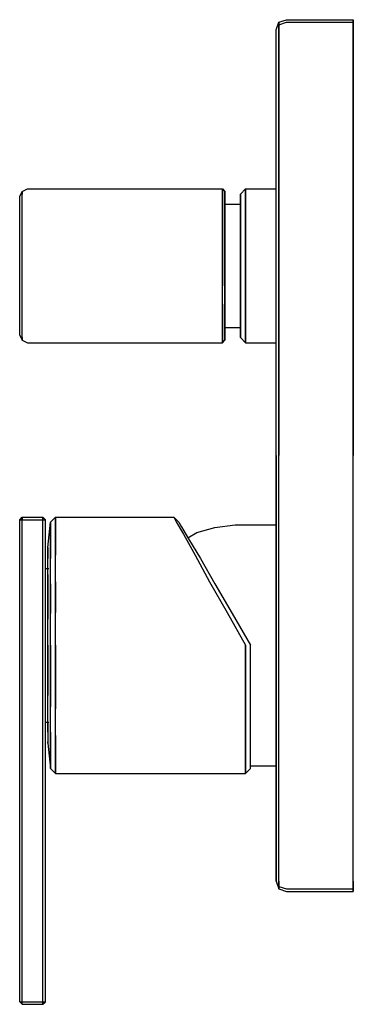
# Model space of a CAD drawing. Extents: x 0 to 65, y 0 to 192.
import ezdxf

# ---------------------------------------------------------------- set-up
doc = ezdxf.new("R2010")
doc.units = 0
doc.header["$MEASUREMENT"] = 0
doc.layers.get('0').update_dxf_attribs({"linetype": 'CONTINUOUS'})

msp = doc.modelspace()

# ---------------------------------------------------------------- linework, layer by layer
for p, q in [((50.5, 191.5), (52, 192)), ((52, 192), (65, 192)), ((65, 191.5), (65, 192)), ((65, 192), (65, 191.5)), ((50, 190), (50.5, 191.5)), ((50.5, 191), (52, 191.5)), ((50.5, 191), (50.5, 191.5)), ((50.5, 191.5), (50.5, 191)), ((50.5, 191), (50.5, 190)), ((50.5, 190), (50.5, 191)), ((52, 191.5), (65, 191.5)), ((65, 191.5), (65, 190)), ((65, 190), (65, 191.5)), ((50, 107), (50, 190)), ((50.5, 107), (50.5, 190)), ((50.5, 190), (50.5, 107)), ((65, 107), (65, 190)), ((65, 190), (65, 107)), ((0, 157.5), (0.5, 158.5)), ((0, 157.5), (0.5, 158.5)), ((0, 157.1), (0, 157.5)), ((0.5, 158.5), (1.5, 159)), ((0.5, 158), (0.5, 158.5)), ((0.5, 158.5), (0.5, 158)), ((0.5, 156.6), (0.5, 158)), ((1.5, 159), (39.5, 159)), ((1.5, 159), (39.5, 159)), ((39.5, 158.5), (39.5, 159)), ((39.5, 159), (40, 158.5)), ((39.5, 159), (39.5, 158.5)), ((39.5, 157), (39.5, 158.5)), ((39.5, 158.5), (39.5, 157)), ((40, 158), (40, 158.5)), ((40, 158.5), (40, 158)), ((40, 156.6), (40, 158)), ((40, 158), (40, 156.6)), ((43, 158), (44, 159)), ((43, 157.5), (43, 158)), ((43, 158), (43, 157.5)), ((43, 157.5), (43, 156.1)), ((43, 156.1), (43, 157.5)), ((44, 158.5), (44, 159)), ((44, 159), (50, 159)), ((44, 159), (44, 158.5)), ((44, 157), (44, 158.5)), ((44, 158.5), (44, 157)), ((0, 155.7), (0, 157.1)), ((0, 153.6), (0, 155.7)), ((0.5, 154.3), (0.5, 156.6)), ((39.5, 154.6), (39.5, 157)), ((39.5, 157), (39.5, 154.6)), ((40, 154.3), (40, 156.6)), ((40, 156.6), (40, 154.3)), ((40, 156), (43, 156)), ((43, 153.9), (43, 156.1)), ((43, 156.1), (43, 156)), ((43, 156.1), (43, 153.9)), ((43, 156), (43, 156.1)), ((43, 155.6), (43, 156)), ((43, 156), (43, 155.6)), ((43, 154.4), (43, 155.6)), ((43, 155.6), (43, 154.4)), ((44, 154.6), (44, 157)), ((44, 157), (44, 154.6)), ((0, 150.8), (0, 153.6)), ((0.5, 151.3), (0.5, 154.3)), ((39.5, 151.5), (39.5, 154.6)), ((39.5, 154.6), (39.5, 151.5)), ((40, 154.3), (40, 151.3)), ((40, 151.3), (40, 154.3)), ((43, 152.5), (43, 154.4)), ((43, 154.4), (43, 152.5)), ((43, 151), (43, 153.9)), ((43, 153.9), (43, 151)), ((44, 151.5), (44, 154.6)), ((44, 154.6), (44, 151.5)), ((43, 150), (43, 152.5)), ((43, 152.5), (43, 150)), ((0, 147.5), (0, 150.8)), ((0.5, 147.8), (0.5, 151.3)), ((39.5, 151.5), (39.5, 147.9)), ((39.5, 147.9), (39.5, 151.5)), ((40, 147.8), (40, 151.3)), ((40, 151.3), (40, 147.8)), ((43, 151), (43, 147.6)), ((43, 147.6), (43, 151)), ((43, 147.1), (43, 150)), ((43, 150), (43, 147.1)), ((44, 151.5), (44, 147.9)), ((44, 147.9), (44, 151.5)), ((39.5, 147.9), (39.5, 144)), ((39.5, 144), (39.5, 147.9)), ((44, 144), (44, 147.9)), ((44, 147.9), (44, 144)), ((0, 144), (0, 147.5)), ((0.5, 144), (0.5, 147.8)), ((40, 147.8), (40, 144)), ((40, 144), (40, 147.8)), ((43, 144), (43, 147.6)), ((43, 147.6), (43, 144)), ((43, 147.1), (43, 144)), ((43, 144), (43, 147.1)), ((0, 140.5), (0, 144)), ((0.5, 140.2), (0.5, 144)), ((39.5, 140.1), (39.5, 144)), ((39.5, 144), (39.5, 140.1)), ((40, 140.2), (40, 144)), ((40, 144), (40, 140.2)), ((43, 144), (43, 140.9)), ((43, 144), (43, 140.4)), ((43, 140.9), (43, 144)), ((43, 140.4), (43, 144)), ((44, 144), (44, 140.1)), ((44, 140.1), (44, 144)), ((0, 137.2), (0, 140.5)), ((0.5, 136.7), (0.5, 140.2)), ((40, 140.2), (40, 136.7)), ((40, 136.7), (40, 140.2)), ((43, 138), (43, 140.9)), ((43, 140.9), (43, 138)), ((43, 137), (43, 140.4)), ((43, 140.4), (43, 137)), ((39.5, 136.5), (39.5, 140.1)), ((44, 140.1), (44, 136.5)), ((44, 136.5), (44, 140.1)), ((0, 134.4), (0, 137.2)), ((0.5, 133.7), (0.5, 136.7)), ((39.5, 133.4), (39.5, 136.5)), ((39.5, 136.5), (39.5, 133.4)), ((40, 136.7), (40, 133.7)), ((40, 133.7), (40, 136.7)), ((43, 138), (43, 135.5)), ((43, 135.5), (43, 138)), ((43, 134.1), (43, 137)), ((43, 137), (43, 134.1)), ((44, 133.4), (44, 136.5)), ((44, 136.5), (44, 133.4)), ((0, 132.3), (0, 134.4)), ((43, 135.5), (43, 133.6)), ((43, 133.6), (43, 135.5)), ((0.5, 131.4), (0.5, 133.7)), ((39.5, 131), (39.5, 133.4)), ((39.5, 133.4), (39.5, 131)), ((40, 131.4), (40, 133.7)), ((40, 133.7), (40, 131.4)), ((43, 134.1), (43, 131.9)), ((43, 131.9), (43, 134.1)), ((43, 132.4), (43, 133.6)), ((43, 133.6), (43, 132.4)), ((44, 133.4), (44, 131)), ((44, 131), (44, 133.4)), ((0, 130.9), (0, 132.3)), ((0, 130.5), (0, 130.9)), ((0.5, 130), (0.5, 131.4)), ((39.5, 129.5), (39.5, 131)), ((39.5, 131), (39.5, 129.5)), ((40, 132), (43, 132)), ((40, 131.4), (40, 130)), ((40, 130), (40, 131.4)), ((43, 132.4), (43, 132)), ((43, 132), (43, 132.4)), ((43, 132), (43, 131.9)), ((43, 131.9), (43, 132)), ((43, 130.5), (43, 131.9)), ((43, 131.9), (43, 130.5)), ((44, 131), (44, 129.5)), ((44, 129.5), (44, 131)), ((0, 130.5), (0.5, 129.5)), ((0, 130.5), (0.5, 129.5)), ((0.5, 129.5), (0.5, 130)), ((0.5, 130), (0.5, 129.5)), ((0.5, 129.5), (1.5, 129)), ((0.5, 129.5), (1.5, 129)), ((1.5, 129), (39.5, 129)), ((1.5, 129), (39.5, 129)), ((39.5, 129.5), (39.5, 129)), ((39.5, 129), (40, 129.5)), ((39.5, 129), (39.5, 129.5)), ((40, 129.5), (40, 130)), ((40, 130), (40, 129.5)), ((43, 130), (43, 130.5)), ((43, 130.5), (43, 130)), ((43, 130), (44, 129)), ((44, 129.5), (44, 129)), ((44, 129), (44, 129.5)), ((44, 129), (50, 129)), ((50, 24), (50, 107)), ((50, 107), (50, 24)), ((50.5, 24), (50.5, 107)), ((65, 24), (65, 107)), ((0, 94.5), (0.5, 95)), ((0, 94.5), (0.5, 95)), ((0, 0.5), (0, 94.5)), ((0, 0.5), (0, 94.5)), ((0, 94.5), (0.5, 94.5)), ((0, 94.5), (0.5, 94.5)), ((0.5, 95), (4.5, 95)), ((0.5, 95), (0.5, 94.5)), ((0.5, 95), (4.5, 95)), ((0.5, 94.5), (0.5, 95)), ((0.5, 0.5), (0.5, 94.5)), ((0.5, 0.5), (0.5, 94.5)), ((0.5, 94.5), (4.5, 94.5)), ((0.5, 94.5), (4.5, 94.5)), ((4.5, 94.5), (4.5, 95)), ((4.5, 95), (5, 94.5)), ((4.5, 95), (4.5, 94.5)), ((4.5, 0.5), (4.5, 94.5)), ((4.5, 0.5), (4.5, 94.5)), ((4.5, 94.5), (5, 94.5)), ((5, 0.5), (5, 94.5)), ((5, 0.5), (5, 94.5)), ((6, 94), (7, 95)), ((7, 95), (30, 95)), ((7, 94.1), (7, 95)), ((7, 95), (30, 95)), ((7, 95), (7, 94.1)), ((7, 91.7), (7, 94.1)), ((7, 94.1), (7, 91.7)), ((30, 95), (31, 94)), ((30, 95), (30.5, 94.1)), ((30.5, 94.1), (31.9, 91.7)), ((5.5, 89.1), (6, 94)), ((6, 93.1), (6, 94)), ((6, 94), (6, 93.1)), ((6, 90.8), (6, 93.1)), ((6, 93.1), (6, 90.8)), ((31, 94), (31.5, 93.1)), ((31.5, 93.1), (32.9, 90.8)), ((34.5, 92), (38, 93)), ((38, 93), (42, 93.5)), ((42, 93.5), (50, 93.5)), ((50, 93.5), (50, 92.7)), ((50, 92.7), (50, 90.4)), ((6, 86.9), (6, 90.8)), ((6, 90.8), (6, 86.9)), ((7, 87.6), (7, 91.7)), ((7, 91.7), (7, 87.6)), ((31.9, 91.7), (34.2, 87.6)), ((32.79, 90.98), (34.5, 92)), ((32.9, 90.8), (35.2, 86.9)), ((50, 90.4), (50, 86.6)), ((5.5, 88.8), (5.5, 89.1)), ((5.5, 89.1), (5.5, 88.8)), ((5.5, 88.8), (5.5, 86.9)), ((5.5, 86.9), (5.5, 88.8)), ((5.5, 85), (5.5, 86.9)), ((6, 82), (6, 86.9)), ((7, 82.4), (7, 87.6)), ((34.2, 87.6), (37, 82.4)), ((35.2, 86.9), (38, 82)), ((50, 86.6), (50, 81.8)), ((5, 85), (5.69, 85)), ((5.5, 79.8), (5.5, 85)), ((5.5, 83.8), (5.5, 79.8)), ((6, 76.2), (6, 82)), ((6, 82), (6, 76.2)), ((7, 76.4), (7, 82.4)), ((7, 82.4), (7, 76.4)), ((37, 82.4), (40.4, 76.4)), ((38, 82), (41.4, 76.2)), ((50, 81.8), (50, 76.1)), ((5.5, 75.1), (5.5, 79.8)), ((5.5, 79.8), (5.5, 75.1)), ((5.5, 70), (5.5, 75.1)), ((6, 70), (6, 76.2)), ((7, 70), (7, 76.4)), ((40.4, 76.4), (44, 70)), ((41.4, 76.2), (45, 70)), ((50, 76.1), (50, 70)), ((5.5, 70), (5.5, 64.9)), ((5.5, 64.9), (5.5, 70)), ((6, 70), (6, 63.8)), ((6, 63.8), (6, 70)), ((7, 63.6), (7, 70)), ((7, 70), (7, 63.6)), ((44, 63.6), (44, 70)), ((44, 70), (44, 63.6)), ((45, 63.8), (45, 70)), ((50, 70), (50, 63.9)), ((5.5, 64.9), (5.5, 60.2)), ((5.5, 55), (5.5, 64.9)), ((6, 58), (6, 63.8)), ((6, 63.8), (6, 58)), ((7, 57.6), (7, 63.6)), ((7, 63.6), (7, 57.6)), ((44, 57.6), (44, 63.6)), ((44, 63.6), (44, 57.6)), ((45, 58), (45, 63.8)), ((50, 63.9), (50, 58.2)), ((6, 53.1), (6, 58)), ((7, 52.4), (7, 57.6)), ((44, 52.4), (44, 57.6)), ((44, 57.6), (44, 52.4)), ((45, 53.1), (45, 58)), ((50, 58.2), (50, 53.4)), ((5, 55), (5.5, 55)), ((5, 55), (5.69, 55)), ((5.5, 53.1), (5.5, 55)), ((5.5, 55), (5.5, 51.2)), ((6, 53.1), (6, 49.2)), ((6, 49.2), (6, 53.1)), ((7, 48.3), (7, 52.4)), ((7, 52.4), (7, 48.3)), ((44, 52.4), (44, 48.3)), ((44, 48.3), (44, 52.4)), ((45, 49.2), (45, 53.1)), ((50, 53.4), (50, 49.6)), ((5.5, 51.2), (5.5, 50.9)), ((5.5, 50.9), (5.5, 51.2)), ((5.5, 50.9), (6, 46)), ((6, 49.2), (6, 46.9)), ((6, 46.9), (6, 49.2)), ((7, 45.9), (7, 48.3)), ((7, 48.3), (7, 45.9)), ((44, 45.9), (44, 48.3)), ((44, 48.3), (44, 45.9)), ((45, 46.9), (45, 49.2)), ((50, 49.6), (50, 47.3)), ((6, 46.9), (6, 46)), ((6, 46), (6, 46.9)), ((45, 46), (45, 46.9)), ((45, 46.5), (50, 46.5)), ((50, 47.3), (50, 46.5)), ((6, 46), (7, 45)), ((7, 45), (7, 45.9)), ((7, 45.9), (7, 45)), ((7, 45), (44, 45)), ((7, 45), (44, 45)), ((44, 45), (45, 46)), ((44, 45.9), (44, 45)), ((44, 45), (44, 45.9)), ((50, 24), (50.5, 22.5)), ((50.5, 23), (50.5, 24)), ((50.5, 24), (50.5, 23)), ((65, 22.5), (65, 24)), ((65, 24), (65, 22.5)), ((50.5, 23), (52, 22.5)), ((50.5, 23), (50.5, 22.5)), ((50.5, 22.5), (50.5, 23)), ((50.5, 22.5), (52, 22)), ((52, 22.5), (65, 22.5)), ((52, 22), (65, 22)), ((65, 22.5), (65, 22)), ((65, 22), (65, 22.5)), ((0, 0.5), (0.5, 0)), ((0, 0.5), (0.5, 0.5)), ((0, 0.5), (0.5, 0)), ((0, 0.5), (0.5, 0.5)), ((0.5, 0.5), (4.5, 0.5)), ((0.5, 0), (0.5, 0.5)), ((0.5, 0.5), (4.5, 0.5)), ((0.5, 0), (0.5, 0.5)), ((0.5, 0), (4.5, 0)), ((0.5, 0), (4.5, 0)), ((4.5, 0), (5, 0.5)), ((4.5, 0), (4.5, 0.5)), ((4.5, 0), (5, 0.5)), ((4.5, 0.5), (5, 0.5)), ((4.5, 0.5), (4.5, 0))]:
    msp.add_line(p, q)

doc.saveas('drawing.dxf')
